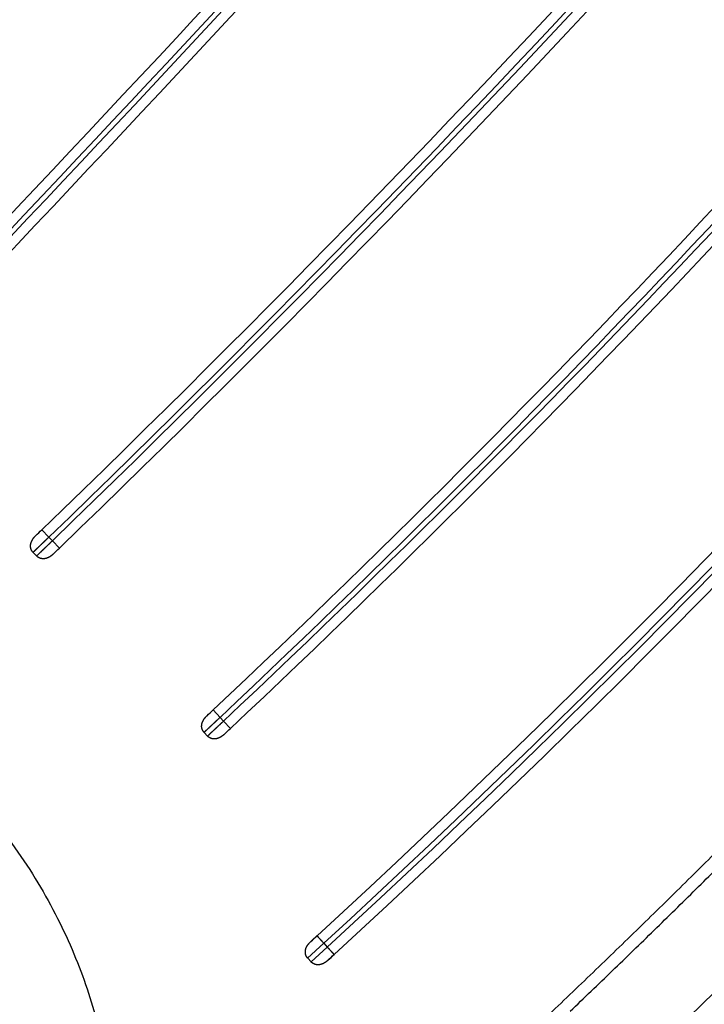
# Model space of a CAD drawing. Extents: x 527 to 614, y 487 to 635.
# Drawn here: x 598 to 600, y 515 to 517 of the extents above; entities that cross this region are included whole.
import ezdxf

# ---------------------------------------------------------------- set-up
doc = ezdxf.new("R2010")
doc.units = 0
doc.header["$MEASUREMENT"] = 0
doc.layers.add('1', color=4, linetype='Continuous')
doc.layers.add('204', color=7, linetype='Continuous')

# ---------------------------------------------------------------- blocks, each defined once
blk = doc.blocks.new('55')
at = {"layer": '204', "color": 4, "linetype": 'Continuous'}
for p, q in [((-4.179693, -4.428395), (-4.193582, -4.414004)), ((-4.179693, -4.428395), (-4.17276, -4.435601)), ((-4.17276, -4.435601), (-4.158871, -4.449992)), ((-4.203945, -4.465643), (-4.210878, -4.458437)), ((-3.84187, -4.784099), (-3.855577, -4.769535)), ((-3.84187, -4.784099), (-3.835031, -4.791395)), ((-3.835031, -4.791395), (-3.821324, -4.805959)), ((-3.866597, -4.821036), (-3.873436, -4.81374)), ((-3.637158, -5.229986), (-3.669101, -5.259221)), ((-3.662242, -5.266715), (-3.630299, -5.237481)), ((-3.637117, -5.230031), (-3.630366, -5.237408)), ((-3.662282, -5.266671), (-3.669034, -5.259294))]:
    blk.add_line(p, q, dxfattribs=at)
for points in [[(-3.151345, -5.364162, 0.00073073), (-3.109678, -5.324321, 0.00073072), (-3.068124, -5.284357, 0.00073082), (-3.026685, -5.244264, 0.00073081), (-2.985358, -5.204049, 0.00073083), (-2.944148, -5.163706, 0.00073083), (-2.90305, -5.123241, 0.00073085), (-2.862071, -5.082649, 0.00073086)], [(-3.20371, -5.380703, 0.0008093), (-3.157626, -5.336854, 0.00080931), (-3.111691, -5.292854, 0.00080931), (-3.065898, -5.248709, 0.00080928), (-3.020252, -5.204414, 0.00080925), (-2.974749, -5.159974, 0.00080919), (-2.929393, -5.115383, 0.00080913), (-2.88418, -5.070647, 0.00080904), (-2.839115, -5.025761, 0.00080895)], [(-2.837286, -5.29807, -0.00089965), (-2.888534, -5.348108, -0.00089988), (-2.939966, -5.397971, -0.00090022)], [(-0.995873, 0.333087, -0.00000098), (-1.030664, 0.295698, -0.00000094), (-1.065456, 0.258308, -0.0000009), (-1.100247, 0.220917, -0.00000086), (-1.13504, 0.183527, -0.00000081), (-1.169832, 0.146137, -0.00000077), (-1.204625, 0.108746, -0.00000072), (-1.239418, 0.071355, -0.00000068), (-1.274211, 0.033965, -0.00000064), (-1.309005, -0.003426, -0.0000006), (-1.343799, -0.040817, -0.00000055), (-1.378593, -0.078208, -0.00000051), (-1.413388, -0.1156, -0.00000046), (-1.448182, -0.152991, -0.00000042), (-1.482977, -0.190382, -0.00000038), (-1.517772, -0.227774, -0.00000034), (-1.552567, -0.265165, -0.00000029), (-1.587362, -0.302557, -0.00000025), (-1.622158, -0.339948, -0.0000002), (-1.656953, -0.37734, -0.00000016), (-1.691748, -0.414732, -0.00000012), (-1.726544, -0.452123, -0.00000007), (-1.76134, -0.489515, -0.00000003), (-1.796135, -0.526907)], [(-1.830931, -0.564299, 0.00000004), (-1.865726, -0.60169, 0.00000006), (-1.900522, -0.639082, 0.00000005), (-1.935318, -0.676474, 0.00000005), (-1.970113, -0.713866, 0.00000005), (-2.004909, -0.751257, 0.00000005), (-2.039704, -0.788649, 0.00000005), (-2.0745, -0.826041, 0.00000005), (-2.109295, -0.863433, 0.00000005), (-2.144091, -0.900825, 0.00000005), (-2.178886, -0.938217, 0.00000005), (-2.213682, -0.975608, 0.00000005), (-2.248478, -1.013, 0.00000005), (-2.283273, -1.050392, 0.00000005), (-2.318069, -1.087784, 0.00000005), (-2.352864, -1.125176, 0.00000005), (-2.38766, -1.162568, 0.00000005), (-2.422455, -1.19996, 0.00000005), (-2.45725, -1.237351, 0.00000005), (-2.492046, -1.274743, 0.00000005), (-2.526841, -1.312135, 0.00000005), (-2.561637, -1.349527, 0.00000005), (-2.596432, -1.386919, 0.00000005), (-2.631228, -1.424311, 0.00000005), (-2.666023, -1.461703, 0.00000005), (-2.700818, -1.499095, 0.00000005), (-2.735614, -1.536487, 0.00000005), (-2.770409, -1.573879, 0.00000005), (-2.805205, -1.611271, 0.00000005), (-2.84, -1.648663, 0.00000005), (-2.874795, -1.686055, 0.00000005), (-2.909591, -1.723447, 0.00000005), (-2.944386, -1.760839, 0.00000005), (-2.979181, -1.798231, 0.00000005), (-3.013977, -1.835623, 0.00000005), (-3.048772, -1.873015, 0.00000005), (-3.083567, -1.910407, 0.00000005), (-3.118363, -1.947799, 0.00000005), (-3.153158, -1.985191, 0.00000005), (-3.187953, -2.022583, 0.00000005), (-3.222749, -2.059975, 0.00000005), (-3.257544, -2.097367, 0.00000005), (-3.292339, -2.134759, 0.00000005), (-3.327135, -2.172151, 0.00000005), (-3.36193, -2.209543, 0.00000005), (-3.396725, -2.246935, 0.00000005), (-3.43152, -2.284328, 0.00000005), (-3.466316, -2.32172, 0.00000005), (-3.501111, -2.359112, 0.00000005), (-3.535906, -2.396504, 0.00000005), (-3.570701, -2.433896, 0.00000005), (-3.605496, -2.471288, 0.00000005), (-3.640292, -2.50868, 0.00000005), (-3.675087, -2.546073, 0.00000005), (-3.709882, -2.583465, 0.00000005), (-3.744677, -2.620857, 0.00000005), (-3.779472, -2.658249, 0.00000005), (-3.814267, -2.695641, 0.00000005), (-3.849063, -2.733033, 0.00000005), (-3.883858, -2.770426, 0.00000005), (-3.918653, -2.807818, 0.00000005), (-3.953448, -2.84521, 0.00000005), (-3.988243, -2.882602, 0.00000005), (-4.023038, -2.919995, 0.00000005), (-4.057833, -2.957387, 0.00000005), (-4.092628, -2.994779, 0.00000005), (-4.127423, -3.032171, 0.00000005), (-4.162218, -3.069564, 0.00000005), (-4.197014, -3.106956, 0.00000005), (-4.231809, -3.144348, 0.00000005), (-4.266604, -3.18174, 0.00000005), (-4.301399, -3.219133, 0.00000005), (-4.336194, -3.256525, 0.00000005), (-4.370989, -3.293917, 0.00000005), (-4.405784, -3.33131, 0.00000005), (-4.440579, -3.368702, 0.00000005), (-4.475374, -3.406094, 0.00000005), (-4.510169, -3.443487, 0.00000005), (-4.544964, -3.480879, 0.00000005), (-4.579759, -3.518271, 0.00000005), (-4.614554, -3.555664, 0.00000005), (-4.649349, -3.593056, 0.00000005), (-4.684144, -3.630448, 0.00000005), (-4.718938, -3.667841, 0.00000005), (-4.753733, -3.705233, 0.00000005), (-4.788528, -3.742626, 0.00000005), (-4.823323, -3.780018, 0.00000005), (-4.858118, -3.81741, 0.00000005), (-4.892913, -3.854803, 0.00000006), (-4.927708, -3.892195, 0.00000006), (-4.962503, -3.929588, 0.00000006), (-4.997298, -3.96698, 0.00000006), (-5.032093, -4.004373, 0.00000006), (-5.066888, -4.041765, 0.00000006), (-5.101682, -4.079158, 0.00000005), (-5.136476, -4.116549, 0.00000006), (-5.171272, -4.153943, 0.00000006), (-5.206071, -4.19134, 0.00000005), (-5.240862, -4.228728, 0.00000005), (-5.275639, -4.266101, 0.00000006), (-5.310451, -4.303513, 0.00000009), (-5.345316, -4.340981, 0.00000005), (-5.380041, -4.378298, -0.00000007), (-5.414557, -4.415391, 0.00000008), (-5.44963, -4.453083, 0.00000052), (-5.485522, -4.491655, -0.00000005), (-5.51922, -4.527868, -0.00000193), (-5.549684, -4.560606, 0.00000062), (-5.588809, -4.602653, 0.00000589)], [(-5.649071, -4.667417, 0.00000318), (-5.727989, -4.752233, 0.00000143)], [(-0.88808, 0.413868, -0.00000008), (-0.936805, 0.361503, -0.00000008), (-0.98553, 0.309139, -0.00000008), (-1.034255, 0.256774, -0.00000007), (-1.082979, 0.204409, -0.00000006), (-1.131704, 0.152045, -0.00000005), (-1.180429, 0.09968, -0.00000004), (-1.229154, 0.047316, -0.00000004), (-1.277879, -0.005049, -0.00000003), (-1.326604, -0.057414, -0.00000002), (-1.375329, -0.109779)], [(-1.618954, -0.371602, 0.00000003), (-1.667679, -0.423967, 0.00000004), (-1.716404, -0.476332, 0.00000005), (-1.765129, -0.528696, 0.00000005), (-1.813854, -0.581061, 0.00000006), (-1.862579, -0.633426, 0.00000006), (-1.911304, -0.685791, 0.00000006), (-1.960029, -0.738156, 0.00000006), (-2.008754, -0.79052, 0.00000006), (-2.057479, -0.842885, 0.00000006), (-2.106204, -0.89525, 0.00000006), (-2.154929, -0.947615, 0.00000006), (-2.203654, -0.99998, 0.00000006), (-2.252379, -1.052345, 0.00000006), (-2.301104, -1.10471, 0.00000006), (-2.349829, -1.157075, 0.00000006), (-2.398553, -1.20944, 0.00000006), (-2.447278, -1.261805, 0.00000006), (-2.496003, -1.31417, 0.00000006), (-2.544728, -1.366535, 0.00000006), (-2.593453, -1.4189, 0.00000006), (-2.642177, -1.471265, 0.00000006), (-2.690902, -1.52363, 0.00000006), (-2.739627, -1.575995, 0.00000006), (-2.788352, -1.62836, 0.00000006), (-2.837076, -1.680725, 0.00000006), (-2.885801, -1.73309, 0.00000006), (-2.934526, -1.785455, 0.00000006), (-2.983251, -1.83782, 0.00000006), (-3.031975, -1.890185, 0.00000006), (-3.0807, -1.94255, 0.00000006), (-3.129424, -1.994915, 0.00000006), (-3.178149, -2.04728, 0.00000006), (-3.226874, -2.099646, 0.00000006), (-3.275598, -2.152011, 0.00000006), (-3.324323, -2.204376, 0.00000006), (-3.373047, -2.256741, 0.00000006), (-3.421772, -2.309106, 0.00000006), (-3.470497, -2.361471, 0.00000006), (-3.519221, -2.413837, 0.00000006), (-3.567946, -2.466202, 0.00000006), (-3.61667, -2.518567, 0.00000006), (-3.665395, -2.570932, 0.00000006), (-3.714119, -2.623298, 0.00000006), (-3.762844, -2.675663, 0.00000006), (-3.811568, -2.728028, 0.00000006), (-3.860293, -2.780394, 0.00000006), (-3.909017, -2.832759, 0.00000006), (-3.957741, -2.885124, 0.00000006), (-4.006466, -2.93749, 0.00000006), (-4.05519, -2.989855, 0.00000006), (-4.103915, -3.04222, 0.00000006), (-4.152639, -3.094586, 0.00000006), (-4.201363, -3.146951, 0.00000006), (-4.250088, -3.199317, 0.00000006), (-4.298812, -3.251682, 0.00000006), (-4.347536, -3.304048, 0.00000006), (-4.39626, -3.356413, 0.00000006), (-4.444985, -3.408778, 0.00000006), (-4.493709, -3.461144, 0.00000006), (-4.542433, -3.513509, 0.00000006), (-4.591158, -3.565875, 0.00000006), (-4.639882, -3.61824, 0.00000006), (-4.688606, -3.670606, 0.00000006), (-4.73733, -3.722972, 0.00000007), (-4.786055, -3.775338, 0.00000007), (-4.834778, -3.827703, 0.00000006), (-4.883501, -3.880067, 0.00000007), (-4.932227, -3.932434, 0.00000007), (-4.980957, -3.984806, 0.00000006), (-5.029675, -4.037165, 0.00000006), (-5.078374, -4.089504, 0.00000007), (-5.127123, -4.141896, 0.00000008), (-5.175946, -4.194368, 0.00000008), (-5.224571, -4.246628, 0.00000009), (-5.272906, -4.298575, 0.00000013), (-5.32202, -4.35136, 0.00000019), (-5.372281, -4.405377, 0.00000015), (-5.419468, -4.456092, 0.00000002), (-5.462129, -4.501941, 0.00000026), (-5.516918, -4.560825, 0.00000053), (-5.601305, -4.651521, 0.00000027), (-5.711819, -4.770296, 0.00000014)], [(-4.210875, -4.458438), (-4.211418, -4.457848, -0.01024668), (-4.211929, -4.457245, -0.0106222), (-4.212408, -4.456628, -0.01078946), (-4.212855, -4.455997, -0.0107183), (-4.21327, -4.455354, -0.01072049), (-4.213654, -4.4547, -0.01071916), (-4.214006, -4.454035, -0.01071925), (-4.214327, -4.45336, -0.01066603), (-4.214617, -4.452676, -0.01063035), (-4.214877, -4.451984, -0.01056069), (-4.215106, -4.451284, -0.01050378), (-4.215305, -4.450578, -0.01041665), (-4.215473, -4.449866, -0.01034268), (-4.215612, -4.449149, -0.01024599), (-4.215721, -4.448427, -0.01016165), (-4.215801, -4.447703, -0.01006102), (-4.215851, -4.446975, -0.00997195), (-4.215873, -4.446246, -0.00987262), (-4.215865, -4.445516, -0.00969722), (-4.21583, -4.444786, -0.00940311), (-4.215767, -4.444056, -0.0091322), (-4.215678, -4.443326, -0.00883269), (-4.215562, -4.442598, -0.00856324), (-4.215422, -4.441871, -0.00827599), (-4.215257, -4.441147, -0.00801981), (-4.21507, -4.440426, -0.00775056), (-4.214859, -4.439709, -0.00751324), (-4.214626, -4.438995, -0.00726693), (-4.214372, -4.438287, -0.0070531), (-4.214097, -4.437583, -0.00683363), (-4.213802, -4.436886, -0.00664372), (-4.213489, -4.436194, -0.00644815), (-4.213157, -4.43551, -0.00628923), (-4.212808, -4.434833, -0.00613301), (-4.212442, -4.434164, -0.00598436), (-4.212061, -4.433504, -0.00581631), (-4.211664, -4.432853, -0.00575014), (-4.211252, -4.432211, -0.00574155), (-4.210826, -4.431579, -0.00551351), (-4.210389, -4.43096, -0.00510188), (-4.209943, -4.430356, -0.00552576), (-4.209477, -4.429755, -0.0064637), (-4.208988, -4.429155, -0.00495606), (-4.208522, -4.4286, -0.00183104), (-4.208095, -4.428103, -0.00682339), (-4.207531, -4.427499, -0.01182918), (-4.206641, -4.426614, -0.00593989), (-4.205463, -4.425481, -0.00319709)], [(-4.1797, -4.428385), (-4.180327, -4.428991, -0.00001936), (-4.180953, -4.429596, -0.00001968), (-4.18158, -4.430201, -0.00001941), (-4.182205, -4.430805, -0.0000185), (-4.182831, -4.431409, -0.00001786), (-4.183455, -4.432012, -0.00001729), (-4.184078, -4.432613, -0.00001677), (-4.1847, -4.433213, -0.00001615), (-4.185321, -4.433812, -0.00001563), (-4.18594, -4.434409, -0.00001505), (-4.186557, -4.435005, -0.00001455), (-4.187172, -4.435598, -0.00001399), (-4.187785, -4.436189, -0.0000135), (-4.188395, -4.436778, -0.00001295), (-4.189003, -4.437364, -0.00001248), (-4.189608, -4.437948, -0.00001194), (-4.190211, -4.438529, -0.00001148), (-4.19081, -4.439106, -0.00001094), (-4.191406, -4.439681, -0.00001049), (-4.191998, -4.440252, -0.00000995), (-4.192586, -4.440819, -0.0000095), (-4.193171, -4.441382, -0.00000897), (-4.193752, -4.441942, -0.00000851), (-4.194328, -4.442497, -0.00000797), (-4.1949, -4.443048, -0.00000751), (-4.195467, -4.443595, -0.00000696), (-4.19603, -4.444137, -0.00000649), (-4.196587, -4.444674, -0.00000593), (-4.19714, -4.445206, -0.00000545), (-4.197686, -4.445733, -0.00000487), (-4.198228, -4.446254, -0.00000436), (-4.198763, -4.44677, -0.00000377), (-4.199293, -4.44728, -0.00000321), (-4.199816, -4.447785, -0.00000249), (-4.200334, -4.448283, -0.000002), (-4.200845, -4.448775, -0.00000159), (-4.20135, -4.449262, -0.00000123), (-4.201848, -4.449742, -0.00000079), (-4.20234, -4.450215, -0.0000004), (-4.202825, -4.450683, 0.00000007), (-4.203303, -4.451143, 0.0000005), (-4.203774, -4.451597, 0.00000101), (-4.204238, -4.452043, 0.00000149), (-4.204695, -4.452483, 0.00000205), (-4.205143, -4.452915, 0.00000257), (-4.205585, -4.45334, 0.00000314), (-4.206018, -4.453758, 0.0000038), (-4.206444, -4.454168, 0.00000465), (-4.206862, -4.45457, 0.00000511), (-4.20727, -4.454964, 0.00000531), (-4.207668, -4.455348, 0.00000689), (-4.208063, -4.455728, 0.00000982), (-4.208457, -4.456107, 0.0000079), (-4.208821, -4.456458, 0.00000178), (-4.209146, -4.456772, 0.00001369), (-4.209543, -4.457154, 0.00002893), (-4.210127, -4.457717, 0.00001572), (-4.210875, -4.458438, 0.00000855)], [(-4.203944, -4.465654), (-4.203626, -4.465346, -0.00004789), (-4.203297, -4.465029, -0.00004597), (-4.202959, -4.464702, -0.00004264), (-4.202612, -4.464367, -0.00003814), (-4.202255, -4.464022, -0.00003454), (-4.201889, -4.463669, -0.00003147), (-4.201514, -4.463308, -0.00002867), (-4.201131, -4.462938, -0.00002591), (-4.200738, -4.462559, -0.00002349), (-4.200338, -4.462173, -0.00002115), (-4.199928, -4.461778, -0.00001909), (-4.199511, -4.461376, -0.00001705), (-4.199085, -4.460966, -0.00001526), (-4.198652, -4.460548, -0.00001347), (-4.19821, -4.460123, -0.0000119), (-4.197762, -4.45969, -0.00001031), (-4.197305, -4.45925, -0.00000892), (-4.196841, -4.458803, -0.00000749), (-4.19637, -4.45835, -0.00000625), (-4.195892, -4.457889, -0.00000495), (-4.195407, -4.457422, -0.00000383), (-4.194915, -4.456948, -0.00000264), (-4.194417, -4.456468, -0.00000163), (-4.193912, -4.455982, -0.00000055), (-4.193401, -4.455489, 0.00000041), (-4.192883, -4.454991, 0.00000151), (-4.19236, -4.454487, 0.00000227), (-4.19183, -4.453977, 0.00000292), (-4.191295, -4.453461, 0.00000331), (-4.190753, -4.452939, 0.00000358), (-4.190206, -4.452412, 0.00000384), (-4.189654, -4.45188, 0.00000418), (-4.189097, -4.451343, 0.00000445), (-4.188534, -4.450802, 0.00000476), (-4.187967, -4.450255, 0.00000502), (-4.187395, -4.449704, 0.00000533), (-4.186819, -4.449149, 0.00000559), (-4.186238, -4.448589, 0.0000059), (-4.185653, -4.448026, 0.00000616), (-4.185065, -4.447459, 0.00000646), (-4.184473, -4.446888, 0.00000672), (-4.183877, -4.446314, 0.00000702), (-4.183278, -4.445736, 0.00000729), (-4.182676, -4.445156, 0.00000762), (-4.18207, -4.444572, 0.00000786), (-4.181463, -4.443986, 0.00000812), (-4.180853, -4.443398, 0.00000848), (-4.180239, -4.442807, 0.00000903), (-4.179623, -4.442213, 0.000009), (-4.179007, -4.441619, 0.00000859), (-4.178394, -4.441027, 0.00000995), (-4.177768, -4.440424, 0.00001258), (-4.177127, -4.439805, 0.00000952), (-4.176523, -4.439223, 0.00000262), (-4.175977, -4.438697, 0.00001459), (-4.175274, -4.438018, 0.00002667), (-4.17419, -4.436972, 0.00001311), (-4.17277, -4.435601, 0.00000684)], [(-4.170768, -4.461474), (-4.171278, -4.461973, -0.00468593), (-4.171803, -4.462468, -0.00455219), (-4.172342, -4.462957, -0.00450759), (-4.172895, -4.463442, -0.0045912), (-4.173461, -4.463919, -0.00464586), (-4.17404, -4.464389, -0.00470397), (-4.174631, -4.46485, -0.00476479), (-4.175233, -4.465302, -0.00486357), (-4.175847, -4.465743, -0.00495512), (-4.176472, -4.466174, -0.00507579), (-4.177107, -4.466592, -0.00519107), (-4.177751, -4.466998, -0.00533893), (-4.178406, -4.46739, -0.00548006), (-4.179068, -4.467768, -0.00565413), (-4.179739, -4.468129, -0.005821), (-4.180418, -4.468475, -0.00602219), (-4.181105, -4.468803, -0.00621505), (-4.181798, -4.469113, -0.00644308), (-4.182497, -4.469404, -0.00666203), (-4.183203, -4.469676, -0.00691767), (-4.183914, -4.469926, -0.00715979), (-4.184629, -4.470155, -0.00743619), (-4.18535, -4.470361, -0.00770537), (-4.186074, -4.470544, -0.00801902), (-4.186801, -4.470702, -0.00828199), (-4.187532, -4.470836, -0.00854429), (-4.188265, -4.470944, -0.00870514), (-4.188999, -4.471026, -0.00879319), (-4.189735, -4.471081, -0.00889739), (-4.19047, -4.47111, -0.00902903), (-4.191204, -4.471112, -0.0091513), (-4.191937, -4.471087, -0.00928342), (-4.192667, -4.471034, -0.00942147), (-4.193394, -4.470954, -0.00958843), (-4.194117, -4.470845, -0.00969672), (-4.194836, -4.470709, -0.0097807), (-4.195548, -4.470543, -0.01000488), (-4.196255, -4.470349, -0.01037877), (-4.196955, -4.470124, -0.01017696), (-4.197645, -4.469872, -0.00956648), (-4.198323, -4.469593, -0.0107501), (-4.199, -4.469276, -0.01310435), (-4.199681, -4.468915, -0.00983306), (-4.200314, -4.468559, -0.00298861), (-4.200882, -4.468222, -0.01431474), (-4.201581, -4.467717, -0.02483383), (-4.202615, -4.466848, -0.01176374), (-4.203944, -4.465654, -0.00605411)], [(-5.050368, -4.597539, -0.02267753), (-4.953008, -4.60763, -0.02289572), (-4.856901, -4.626868, -0.02293776), (-4.763178, -4.654586, -0.02283748), (-4.67312, -4.690685, -0.022717), (-4.587552, -4.73414, -0.02239025), (-4.507576, -4.784447, -0.02215716), (-4.433602, -4.840404, -0.02163576), (-4.366418, -4.901233, -0.0212699), (-4.306005, -4.965721, -0.02052692), (-4.252798, -5.032981, -0.02016852), (-4.206442, -5.102052, -0.01955458), (-4.167061, -5.172117, -0.01882003), (-4.134034, -5.242112, -0.01735447), (-4.107239, -5.311228, -0.01772526), (-4.086128, -5.380064, -0.01883397), (-4.070503, -5.44846, -0.01544038), (-4.059122, -5.511733, -0.00843068), (-4.05149, -5.567983, -0.01771285), (-4.049141, -5.6345, -0.02764599), (-4.054126, -5.729282, -0.01523786), (-4.065905, -5.848829, -0.00913524)], [(-3.87343, -4.813747), (-3.873966, -4.81315, -0.01022557), (-3.87447, -4.812539, -0.01060202), (-3.874941, -4.811915, -0.01077136), (-3.87538, -4.811278, -0.01070294), (-3.875787, -4.810629, -0.0107076), (-3.876162, -4.809969, -0.01070852), (-3.876506, -4.8093, -0.01071082), (-3.876819, -4.80862, -0.01065961), (-3.8771, -4.807932, -0.01062581), (-3.877351, -4.807237, -0.01055775), (-3.87757, -4.806534, -0.01050226), (-3.87776, -4.805826, -0.01041623), (-3.87792, -4.805111, -0.01034318), (-3.878049, -4.804393, -0.01024704), (-3.878149, -4.80367, -0.01016308), (-3.87822, -4.802945, -0.01006246), (-3.87826, -4.802217, -0.00997326), (-3.878273, -4.801488, -0.00987347), (-3.878256, -4.800758, -0.00969777), (-3.878211, -4.800028, -0.00940353), (-3.878139, -4.799299, -0.00913247), (-3.87804, -4.79857, -0.00883269), (-3.877915, -4.797844, -0.00856298), (-3.877766, -4.797119, -0.0082754), (-3.877592, -4.796398, -0.00801888), (-3.877395, -4.795679, -0.00774922), (-3.877175, -4.794965, -0.00751151), (-3.876933, -4.794254, -0.00726475), (-3.876669, -4.793549, -0.00705048), (-3.876386, -4.792849, -0.00683052), (-3.876082, -4.792155, -0.00664015), (-3.87576, -4.791468, -0.00644405), (-3.87542, -4.790788, -0.00628463), (-3.875062, -4.790116, -0.00612783), (-3.874688, -4.789452, -0.00597867), (-3.874298, -4.788796, -0.00581008), (-3.873893, -4.788151, -0.00574326), (-3.873473, -4.787514, -0.00573381), (-3.873039, -4.786888, -0.00550545), (-3.872594, -4.786274, -0.00509388), (-3.87214, -4.785675, -0.00551604), (-3.871667, -4.785081, -0.00645071), (-3.87117, -4.784487, -0.00494591), (-3.870698, -4.783937, -0.00182848), (-3.870265, -4.783446, -0.0068069), (-3.869693, -4.782849, -0.01179664), (-3.868792, -4.781975, -0.00592314), (-3.8676, -4.780856, -0.00318824)], [(-3.841859, -4.78409), (-3.842495, -4.784688, -0.00000261), (-3.843131, -4.785285, -0.00000263), (-3.843766, -4.785882, -0.00000262), (-3.844401, -4.786478, -0.0000026), (-3.845035, -4.787074, -0.00000258), (-3.845668, -4.787668, -0.00000257), (-3.8463, -4.788262, -0.00000256), (-3.84693, -4.788854, -0.00000255), (-3.847559, -4.789445, -0.00000255), (-3.848186, -4.790034, -0.00000255), (-3.848812, -4.790621, -0.00000255), (-3.849435, -4.791207, -0.00000255), (-3.850056, -4.79179, -0.00000255), (-3.850675, -4.792371, -0.00000256), (-3.85129, -4.79295, -0.00000257), (-3.851904, -4.793525, -0.00000258), (-3.852514, -4.794098, -0.0000026), (-3.85312, -4.794668, -0.00000261), (-3.853724, -4.795235, -0.00000263), (-3.854324, -4.795798, -0.00000265), (-3.85492, -4.796358, -0.00000268), (-3.855512, -4.796914, -0.00000271), (-3.856099, -4.797466, -0.00000274), (-3.856683, -4.798014, -0.00000278), (-3.857262, -4.798558, -0.00000282), (-3.857836, -4.799097, -0.00000285), (-3.858406, -4.799632, -0.0000029), (-3.85897, -4.800162, -0.00000296), (-3.859529, -4.800687, -0.00000301), (-3.860083, -4.801206, -0.00000304), (-3.860631, -4.801721, -0.00000314), (-3.861173, -4.80223, -0.00000331), (-3.861709, -4.802733, -0.00000323), (-3.862239, -4.803231, -0.00000283), (-3.862763, -4.803722, -0.00000209), (-3.86328, -4.804208, -0.00000079), (-3.863791, -4.804688, 0.00000032), (-3.864296, -4.805162, 0.00000153), (-3.864793, -4.805629, 0.00000268), (-3.865285, -4.80609, 0.00000404), (-3.865768, -4.806544, 0.00000531), (-3.866245, -4.806992, 0.00000678), (-3.866715, -4.807433, 0.0000082), (-3.867177, -4.807867, 0.00000986), (-3.867631, -4.808293, 0.00001139), (-3.868078, -4.808713, 0.00001306), (-3.868516, -4.809125, 0.00001503), (-3.868947, -4.809529, 0.0000176), (-3.86937, -4.809927, 0.00001891), (-3.869783, -4.810315, 0.00001929), (-3.870186, -4.810694, 0.0000243), (-3.870586, -4.81107, 0.00003365), (-3.870984, -4.811444, 0.00002702), (-3.871353, -4.811791, 0.00000679), (-3.871682, -4.8121, 0.00004548), (-3.872083, -4.812478, 0.00009437), (-3.872674, -4.813034, 0.00005118), (-3.87343, -4.813747, 0.0000279)], [(-3.866588, -4.821029), (-3.866266, -4.820727, -0.000006), (-3.865935, -4.820416, -0.00000584), (-3.865593, -4.820095, -0.00000533), (-3.865242, -4.819766, -0.00000449), (-3.864882, -4.819427, -0.00000385), (-3.864512, -4.81908, -0.00000331), (-3.864133, -4.818725, -0.00000282), (-3.863746, -4.818361, -0.00000232), (-3.863349, -4.817988, -0.0000019), (-3.862944, -4.817608, -0.00000147), (-3.86253, -4.817219, -0.0000011), (-3.862107, -4.816823, -0.00000073), (-3.861677, -4.816419, -0.00000041), (-3.861238, -4.816007, -0.00000007), (-3.860792, -4.815588, 0.00000022), (-3.860337, -4.815161, 0.00000052), (-3.859875, -4.814728, 0.00000078), (-3.859406, -4.814287, 0.00000105), (-3.858929, -4.81384, 0.00000129), (-3.858445, -4.813385, 0.00000154), (-3.857954, -4.812924, 0.00000176), (-3.857457, -4.812457, 0.000002), (-3.856952, -4.811983, 0.00000219), (-3.856441, -4.811504, 0.00000242), (-3.855923, -4.811018, 0.00000261), (-3.8554, -4.810526, 0.00000284), (-3.85487, -4.810029, 0.00000314), (-3.854334, -4.809525, 0.00000361), (-3.853792, -4.809016, 0.00000392), (-3.853244, -4.808502, 0.00000419), (-3.85269, -4.807982, 0.00000442), (-3.852131, -4.807457, 0.00000472), (-3.851567, -4.806927, 0.00000496), (-3.850998, -4.806393, 0.00000524), (-3.850423, -4.805854, 0.00000548), (-3.849844, -4.80531, 0.00000576), (-3.849261, -4.804762, 0.00000599), (-3.848673, -4.80421, 0.00000627), (-3.848081, -4.803654, 0.00000651), (-3.847486, -4.803094, 0.00000679), (-3.846886, -4.802531, 0.00000702), (-3.846283, -4.801965, 0.0000073), (-3.845677, -4.801395, 0.00000755), (-3.845067, -4.800822, 0.00000786), (-3.844454, -4.800247, 0.00000808), (-3.843839, -4.799668, 0.00000831), (-3.843222, -4.799088, 0.00000866), (-3.842601, -4.798505, 0.00000919), (-3.841977, -4.797918, 0.00000914), (-3.841354, -4.797333, 0.00000871), (-3.840733, -4.796749, 0.00001006), (-3.840099, -4.796153, 0.00001267), (-3.83945, -4.795543, 0.00000959), (-3.838839, -4.794969, 0.00000267), (-3.838286, -4.794449, 0.00001463), (-3.837575, -4.793779, 0.00002665), (-3.836477, -4.792747, 0.00001309), (-3.835039, -4.791394, 0.00000684)], [(-3.833367, -4.817289), (-3.833884, -4.817782, -0.00469571), (-3.834415, -4.81827, -0.00456224), (-3.83496, -4.818753, -0.00451739), (-3.835519, -4.819231, -0.00460025), (-3.836091, -4.819701, -0.00465439), (-3.836676, -4.820164, -0.00471207), (-3.837273, -4.820618, -0.00477249), (-3.837881, -4.821062, -0.00487081), (-3.838501, -4.821496, -0.00496199), (-3.839131, -4.821919, -0.00508226), (-3.839771, -4.822329, -0.0051972), (-3.840421, -4.822727, -0.00534467), (-3.84108, -4.823111, -0.00548549), (-3.841747, -4.82348, -0.0056592), (-3.842423, -4.823833, -0.00582577), (-3.843106, -4.82417, -0.00602661), (-3.843797, -4.824489, -0.00621917), (-3.844494, -4.824791, -0.00644686), (-3.845197, -4.825073, -0.00666552), (-3.845906, -4.825335, -0.00692082), (-3.84662, -4.825577, -0.00716266), (-3.847339, -4.825796, -0.00743877), (-3.848062, -4.825993, -0.00770761), (-3.848789, -4.826167, -0.00802077), (-3.849518, -4.826316, -0.0082837), (-3.850251, -4.826441, -0.00854641), (-3.850985, -4.826539, -0.00870865), (-3.851721, -4.826611, -0.00879948), (-3.852457, -4.826657, -0.0089062), (-3.853192, -4.826677, -0.00904062), (-3.853926, -4.826669, -0.00916554), (-3.854659, -4.826634, -0.00930071), (-3.855388, -4.826572, -0.00944165), (-3.856114, -4.826482, -0.00961185), (-3.856836, -4.826364, -0.00972289), (-3.857552, -4.826218, -0.00980969), (-3.858262, -4.826043, -0.01003698), (-3.858966, -4.825839, -0.01041484), (-3.859663, -4.825604, -0.01021387), (-3.86035, -4.825343, -0.00960223), (-3.861024, -4.825054, -0.01079276), (-3.861697, -4.824727, -0.01315954), (-3.862372, -4.824357, -0.00987306), (-3.863, -4.823991, -0.00299692), (-3.863563, -4.823645, -0.01437713), (-3.864254, -4.82313, -0.02493954), (-3.865276, -4.822245, -0.01180851), (-3.866588, -4.821029, -0.00607523)], [(-3.669067, -5.259258), (-3.669269, -5.259033, -0.00463587), (-3.669468, -5.258803, -0.00461675), (-3.669663, -5.258569, -0.00457305), (-3.669855, -5.25833, -0.00451679), (-3.670042, -5.258087, -0.00447359), (-3.670226, -5.257841, -0.00443846), (-3.670406, -5.25759, -0.00440798), (-3.670582, -5.257336, -0.00438225), (-3.670753, -5.257078, -0.0043621), (-3.67092, -5.256817, -0.0043475), (-3.671083, -5.256552, -0.00433778), (-3.671242, -5.256285, -0.00433391), (-3.671395, -5.256015, -0.00433432), (-3.671544, -5.255742, -0.00434103), (-3.671689, -5.255467, -0.00435172), (-3.671828, -5.255189, -0.00436821), (-3.671962, -5.254908, -0.00438954), (-3.672092, -5.254626, -0.0044228), (-3.672216, -5.254342, -0.00444542), (-3.672335, -5.254056, -0.00444082), (-3.672449, -5.253768, -0.00441005), (-3.672558, -5.253477, -0.00436087), (-3.672662, -5.253184, -0.00432215), (-3.672761, -5.252889, -0.00428789), (-3.672854, -5.252592, -0.00425821), (-3.672943, -5.252294, -0.00422738), (-3.673027, -5.251994, -0.0042024), (-3.673106, -5.251692, -0.00417828), (-3.67318, -5.251389, -0.00415928), (-3.673248, -5.251085, -0.00414108), (-3.673312, -5.25078, -0.00412773), (-3.673371, -5.250474, -0.00411557), (-3.673424, -5.250167, -0.00410824), (-3.673473, -5.249859, -0.00410262), (-3.673516, -5.249551, -0.0041006), (-3.673554, -5.249243, -0.00410013), (-3.673587, -5.248934, -0.00410577), (-3.673615, -5.248625, -0.00411419), (-3.673637, -5.248316, -0.00410178), (-3.673655, -5.248006, -0.00405193), (-3.673668, -5.247697, -0.00400431), (-3.673676, -5.247386, -0.00396298), (-3.673678, -5.247075, -0.00392701), (-3.673676, -5.246764, -0.00388645), (-3.673669, -5.246453, -0.00385206), (-3.673658, -5.246142, -0.00381724), (-3.673641, -5.245831, -0.00378771), (-3.67362, -5.245521, -0.00375668), (-3.673594, -5.24521, -0.00373103), (-3.673563, -5.2449, -0.00370461), (-3.673528, -5.244591, -0.00368319), (-3.673489, -5.244282, -0.00366109), (-3.673444, -5.243974, -0.00364404), (-3.673396, -5.243667, -0.0036267), (-3.673343, -5.24336, -0.00361361), (-3.673285, -5.243055, -0.00360035), (-3.673223, -5.242751, -0.00359256), (-3.673157, -5.242448, -0.00358427), (-3.673087, -5.242146, -0.00356119), (-3.673012, -5.241845, -0.00350824), (-3.672933, -5.241545, -0.00346123), (-3.67285, -5.241246, -0.00341904), (-3.672762, -5.240948, -0.0033813), (-3.672671, -5.240652, -0.00333774), (-3.672576, -5.240356, -0.00330009), (-3.672476, -5.240061, -0.0032603), (-3.672373, -5.239768, -0.00322561), (-3.672266, -5.239476, -0.00318784), (-3.672155, -5.239185, -0.00315531), (-3.672041, -5.238895, -0.00312024), (-3.671923, -5.238607, -0.00309022), (-3.671801, -5.238321, -0.00305772), (-3.671676, -5.238036, -0.00303016), (-3.671548, -5.237752, -0.00300027), (-3.671416, -5.237471, -0.00297533), (-3.671281, -5.237191, -0.00294835), (-3.671142, -5.236912, -0.00292571), (-3.671001, -5.236636, -0.00290065), (-3.670856, -5.236361, -0.0028817), (-3.670709, -5.236088, -0.00286238), (-3.670558, -5.235818, -0.00284078), (-3.670404, -5.235549, -0.00280514), (-3.670248, -5.235282, -0.00276549), (-3.670088, -5.235016, -0.00271637), (-3.669925, -5.234752, -0.00267388), (-3.66976, -5.23449, -0.00262688), (-3.669592, -5.234229, -0.00258483), (-3.669421, -5.233971, -0.00253778), (-3.669247, -5.233713, -0.00249599), (-3.669071, -5.233458, -0.00244937), (-3.668892, -5.233204, -0.00240798), (-3.668711, -5.232951, -0.00236189), (-3.668527, -5.232701, -0.002321), (-3.668341, -5.232452, -0.0022755), (-3.668153, -5.232204, -0.00223522), (-3.667962, -5.231958, -0.00219042), (-3.667769, -5.231714, -0.00215077), (-3.667574, -5.231472, -0.00210661), (-3.667377, -5.23123, -0.00206779), (-3.667178, -5.230991, -0.00202472), (-3.666977, -5.230753, -0.00198622), (-3.666774, -5.230517, -0.0019429), (-3.666569, -5.230282, -0.00190665), (-3.666363, -5.230049, -0.00186772), (-3.666154, -5.229817, -0.0018272), (-3.665944, -5.229587, -0.00177711), (-3.665733, -5.229358, -0.00175447), (-3.66552, -5.229131, -0.00174439), (-3.665304, -5.228905, -0.00166596), (-3.665089, -5.228681, -0.00153183), (-3.664873, -5.22846, -0.00163784), (-3.664653, -5.228237, -0.00187578), (-3.664426, -5.228011, -0.00142372), (-3.664212, -5.2278, -0.00055185), (-3.664017, -5.227609, -0.00189001), (-3.663766, -5.227368, -0.0031018), (-3.663376, -5.227, -0.00151183), (-3.662863, -5.226521, -0.00081089)], [(-3.650652, -5.215301), (-3.650867, -5.215499, -0.0000211), (-3.651082, -5.215697, -0.00002135), (-3.651297, -5.215895, -0.00002107), (-3.651512, -5.216093, -0.0000202), (-3.651727, -5.216291, -0.00001957), (-3.651942, -5.216489, -0.000019), (-3.652157, -5.216686, -0.00001848), (-3.652372, -5.216884, -0.00001786), (-3.652587, -5.217082, -0.00001732), (-3.652802, -5.21728, -0.00001674), (-3.653016, -5.217477, -0.00001622), (-3.653231, -5.217675, -0.00001564), (-3.653445, -5.217872, -0.00001513), (-3.653659, -5.218069, -0.00001456), (-3.653873, -5.218266, -0.00001406), (-3.654087, -5.218462, -0.0000135), (-3.6543, -5.218658, -0.00001301), (-3.654513, -5.218854, -0.00001245), (-3.654726, -5.219049, -0.00001197), (-3.654938, -5.219244, -0.00001142), (-3.65515, -5.219439, -0.00001094), (-3.655361, -5.219633, -0.00001039), (-3.655572, -5.219827, -0.00000991), (-3.655782, -5.22002, -0.00000936), (-3.655992, -5.220213, -0.00000889), (-3.656201, -5.220405, -0.00000834), (-3.65641, -5.220597, -0.00000786), (-3.656618, -5.220788, -0.00000731), (-3.656825, -5.220978, -0.00000683), (-3.657032, -5.221168, -0.00000627), (-3.657237, -5.221357, -0.00000579), (-3.657443, -5.221545, -0.00000524), (-3.657647, -5.221733, -0.00000473), (-3.65785, -5.22192, -0.00000411), (-3.658053, -5.222106, -0.00000371), (-3.658255, -5.222291, -0.00000341), (-3.658456, -5.222476, -0.00000324), (-3.658657, -5.22266, -0.00000316), (-3.658857, -5.222844, -0.00000306), (-3.659056, -5.223027, -0.00000293), (-3.659255, -5.223209, -0.00000282), (-3.659453, -5.223391, -0.0000027), (-3.65965, -5.223572, -0.00000259), (-3.659847, -5.223753, -0.00000247), (-3.660042, -5.223932, -0.00000236), (-3.660237, -5.224111, -0.00000222), (-3.660431, -5.224289, -0.00000212), (-3.660624, -5.224466, -0.00000202), (-3.660816, -5.224643, -0.00000187), (-3.661007, -5.224818, -0.00000167), (-3.661196, -5.224991, -0.00000167), (-3.661387, -5.225166, -0.00000172), (-3.661581, -5.225344, -0.00000131), (-3.661762, -5.225511, -0.00000069), (-3.661926, -5.225661, -0.00000142), (-3.662133, -5.225852, -0.00000187), (-3.66245, -5.226142, -0.00000089), (-3.662863, -5.226521, -0.00000051)], [(-3.650652, -5.215301), (-3.650644, -5.215311, 0.01036834), (-3.650618, -5.21534, 0.0008106), (-3.650573, -5.215389, 0.00027855), (-3.650509, -5.215458, 0.00014296), (-3.650426, -5.215549, 0.00008297), (-3.650323, -5.215661, 0.00005385), (-3.650199, -5.215796, 0.00003654), (-3.650055, -5.215953, 0.00002602), (-3.649889, -5.216134, 0.00001881), (-3.649702, -5.216337, 0.00001383), (-3.649494, -5.216565, 0.00001018), (-3.649264, -5.216815, 0.00000741), (-3.649013, -5.217089, 0.00000532), (-3.64874, -5.217385, 0.00000359), (-3.648447, -5.217704, 0.00000228), (-3.648134, -5.218045, 0.00000112), (-3.647801, -5.218408, 0.00000024), (-3.647449, -5.218791, -0.00000061), (-3.647079, -5.219195, -0.00000124), (-3.646692, -5.219617, -0.00000189), (-3.646288, -5.220057, -0.00000237), (-3.645869, -5.220513, -0.00000288), (-3.645435, -5.220985, -0.00000328), (-3.644989, -5.221471, -0.00000373), (-3.644531, -5.22197, -0.00000404), (-3.644063, -5.22248, -0.00000439), (-3.643585, -5.223, -0.00000475), (-3.6431, -5.223529, -0.00000524), (-3.642608, -5.224065, -0.00000533), (-3.642112, -5.224605, -0.0000052), (-3.641616, -5.225146, -0.00000615), (-3.641109, -5.225698, -0.00000792), (-3.64059, -5.226264, -0.00000609), (-3.640102, -5.226796, -0.00000178), (-3.639659, -5.227278, -0.00000944), (-3.639099, -5.227888, -0.00001758), (-3.63825, -5.228814, -0.00000892), (-3.637144, -5.230019, -0.00000473)], [(-3.630324, -5.237434), (-3.629844, -5.237957, 0.00000968), (-3.629359, -5.238486, 0.00000956), (-3.628868, -5.239021, 0.00000925), (-3.628372, -5.239562, 0.00000883), (-3.627873, -5.240106, 0.00000848), (-3.627372, -5.240652, 0.00000814), (-3.626869, -5.2412, 0.00000782), (-3.626366, -5.241749, 0.00000747), (-3.625864, -5.242296, 0.00000717), (-3.625364, -5.24284, 0.00000683), (-3.624868, -5.24338, 0.00000654), (-3.624377, -5.243915, 0.00000618), (-3.623893, -5.244443, 0.00000589), (-3.623416, -5.244963, 0.00000552), (-3.622948, -5.245472, 0.00000521), (-3.622491, -5.245971, 0.00000481), (-3.622045, -5.246456, 0.00000448), (-3.621612, -5.246928, 0.00000403), (-3.621194, -5.247384, 0.00000364), (-3.62079, -5.247823, 0.00000311), (-3.620403, -5.248245, 0.00000264), (-3.620034, -5.248647, 0.00000199), (-3.619682, -5.24903, 0.00000137), (-3.61935, -5.249392, 0.00000052), (-3.619037, -5.249733, -0.00000034), (-3.618744, -5.250052, -0.00000145), (-3.618473, -5.250348, -0.00000279), (-3.618221, -5.250621, -0.00000471), (-3.617992, -5.250871, -0.0000065), (-3.617784, -5.251098, -0.00000825), (-3.617598, -5.251301, -0.00001299), (-3.617432, -5.251481, -0.00002283), (-3.617287, -5.251639, -0.00002433), (-3.617164, -5.251773, -0.00000903), (-3.617064, -5.251882, -0.00005438), (-3.616979, -5.251975, -0.0002162), (-3.616903, -5.252058, -0.00031723), (-3.616838, -5.25213, -0.00038557)], [(-3.62907, -5.263372), (-3.629298, -5.26358, -0.00138317), (-3.629528, -5.263788, -0.00136398), (-3.629759, -5.263994, -0.00137531), (-3.629991, -5.264199, -0.00142193), (-3.630225, -5.264403, -0.0014558), (-3.63046, -5.264606, -0.00148656), (-3.630697, -5.264808, -0.00151563), (-3.630936, -5.265009, -0.00155145), (-3.631175, -5.265208, -0.00158276), (-3.631416, -5.265405, -0.00161834), (-3.631659, -5.265602, -0.00165013), (-3.631903, -5.265796, -0.00168688), (-3.632148, -5.265989, -0.00171963), (-3.632395, -5.266181, -0.00175722), (-3.632644, -5.26637, -0.00179085), (-3.632893, -5.266558, -0.0018294), (-3.633144, -5.266744, -0.00186394), (-3.633397, -5.266929, -0.00190343), (-3.633651, -5.267111, -0.0019389), (-3.633906, -5.267291, -0.00197935), (-3.634163, -5.267469, -0.00201574), (-3.634421, -5.267645, -0.00205715), (-3.634681, -5.267819, -0.00209445), (-3.634942, -5.26799, -0.00213681), (-3.635204, -5.268159, -0.002175), (-3.635468, -5.268326, -0.00221828), (-3.635733, -5.268491, -0.00225733), (-3.635999, -5.268653, -0.0023015), (-3.636267, -5.268812, -0.00234135), (-3.636536, -5.268968, -0.00238635), (-3.636807, -5.269122, -0.00242696), (-3.637079, -5.269274, -0.00247273), (-3.637352, -5.269422, -0.002514), (-3.637627, -5.269568, -0.00256044), (-3.637903, -5.26971, -0.00260228), (-3.638181, -5.26985, -0.00264932), (-3.638459, -5.269986, -0.00269158), (-3.63874, -5.27012, -0.002739), (-3.639021, -5.27025, -0.00278167), (-3.639304, -5.270377, -0.00282963), (-3.639588, -5.270501, -0.00287208), (-3.639874, -5.270622, -0.00291935), (-3.640161, -5.270739, -0.00296294), (-3.640449, -5.270852, -0.00301281), (-3.640739, -5.270962, -0.00304384), (-3.64103, -5.271069, -0.0030608), (-3.641322, -5.271172, -0.0030724), (-3.641617, -5.271271, -0.00309022), (-3.641913, -5.271367, -0.00310708), (-3.64221, -5.27146, -0.00312773), (-3.642508, -5.271548, -0.00314698), (-3.642808, -5.271633, -0.00317127), (-3.643109, -5.271714, -0.00319387), (-3.643411, -5.271791, -0.00322117), (-3.643714, -5.271864, -0.0032467), (-3.644018, -5.271934, -0.00327723), (-3.644322, -5.271999, -0.00330574), (-3.644628, -5.27206, -0.00333929), (-3.644934, -5.272117, -0.00337078), (-3.645241, -5.27217, -0.0034076), (-3.645549, -5.272218, -0.00344163), (-3.645857, -5.272262, -0.00348069), (-3.646165, -5.272302, -0.00351849), (-3.646474, -5.272338, -0.00356293), (-3.646783, -5.272369, -0.00359985), (-3.647092, -5.272395, -0.00363876), (-3.647401, -5.272417, -0.00369011), (-3.647711, -5.272434, -0.00375803), (-3.648021, -5.272447, -0.00379862), (-3.648331, -5.272455, -0.00382202), (-3.648642, -5.272458, -0.00382422), (-3.648953, -5.272456, -0.00381931), (-3.649265, -5.272449, -0.00382003), (-3.649576, -5.272438, -0.00382677), (-3.649888, -5.272422, -0.00383354), (-3.650199, -5.272401, -0.00384462), (-3.650511, -5.272375, -0.00385641), (-3.650822, -5.272344, -0.00387288), (-3.651132, -5.272309, -0.00388963), (-3.651442, -5.272269, -0.00391136), (-3.651751, -5.272223, -0.00393304), (-3.652059, -5.272173, -0.00395988), (-3.652367, -5.272118, -0.00398651), (-3.652673, -5.272058, -0.00401869), (-3.652978, -5.271993, -0.00404982), (-3.653282, -5.271924, -0.00408643), (-3.653585, -5.271849, -0.00412324), (-3.653885, -5.271769, -0.00416646), (-3.654185, -5.271684, -0.00420519), (-3.654482, -5.271595, -0.00425019), (-3.654777, -5.2715, -0.00430011), (-3.655071, -5.271401, -0.00434806), (-3.655363, -5.271296, -0.00435447), (-3.655653, -5.271186, -0.00433252), (-3.655942, -5.27107, -0.00431333), (-3.656229, -5.27095, -0.00430155), (-3.656514, -5.270824, -0.00429253), (-3.656798, -5.270694, -0.00428539), (-3.657079, -5.270559, -0.0042819), (-3.657358, -5.270418, -0.00428329), (-3.657634, -5.270273, -0.00428571), (-3.657909, -5.270123, -0.00429093), (-3.65818, -5.269969, -0.00430346), (-3.658449, -5.269809, -0.00432519), (-3.658715, -5.269645, -0.00433085), (-3.658977, -5.269477, -0.00432624), (-3.659237, -5.269304, -0.00438482), (-3.659493, -5.269127, -0.00449827), (-3.659747, -5.268945, -0.00440472), (-3.659996, -5.268759, -0.00416164), (-3.66024, -5.268571, -0.00460283), (-3.660483, -5.268374, -0.00546787), (-3.660728, -5.268169, -0.00422192), (-3.660955, -5.267973, -0.00165264), (-3.66116, -5.267794, -0.0055073), (-3.661412, -5.267557, -0.00915978), (-3.661787, -5.267185, -0.00454412), (-3.662269, -5.266694, -0.00244851)], [(-3.616838, -5.25213), (-3.617052, -5.252328, -0.00002871), (-3.617267, -5.252526, -0.00002906), (-3.617482, -5.252724, -0.00002865), (-3.617697, -5.252922, -0.00002742), (-3.617912, -5.25312, -0.00002652), (-3.618127, -5.253318, -0.00002571), (-3.618342, -5.253517, -0.00002496), (-3.618557, -5.253715, -0.00002407), (-3.618772, -5.253913, -0.00002331), (-3.618987, -5.254111, -0.00002247), (-3.619202, -5.254308, -0.00002173), (-3.619417, -5.254506, -0.0000209), (-3.619631, -5.254703, -0.00002018), (-3.619845, -5.254901, -0.00001936), (-3.62006, -5.255098, -0.00001865), (-3.620274, -5.255294, -0.00001784), (-3.620487, -5.255491, -0.00001714), (-3.6207, -5.255687, -0.00001635), (-3.620913, -5.255883, -0.00001565), (-3.621126, -5.256078, -0.00001486), (-3.621338, -5.256273, -0.00001417), (-3.62155, -5.256468, -0.00001338), (-3.621761, -5.256662, -0.00001269), (-3.621971, -5.256855, -0.00001191), (-3.622181, -5.257048, -0.00001122), (-3.622391, -5.257241, -0.00001043), (-3.6226, -5.257433, -0.00000974), (-3.622808, -5.257624, -0.00000895), (-3.623016, -5.257815, -0.00000825), (-3.623223, -5.258005, -0.00000745), (-3.623429, -5.258194, -0.00000675), (-3.623635, -5.258383, -0.00000597), (-3.623839, -5.258571, -0.00000522), (-3.624043, -5.258758, -0.00000431), (-3.624246, -5.258945, -0.00000381), (-3.624449, -5.25913, -0.00000359), (-3.62465, -5.259316, -0.00000355), (-3.624851, -5.2595, -0.00000368), (-3.625052, -5.259684, -0.00000376), (-3.625252, -5.259868, -0.00000381), (-3.625451, -5.260051, -0.00000387), (-3.625649, -5.260233, -0.00000394), (-3.625847, -5.260414, -0.00000401), (-3.626044, -5.260595, -0.00000409), (-3.62624, -5.260775, -0.00000415), (-3.626435, -5.260954, -0.0000042), (-3.626629, -5.261133, -0.00000432), (-3.626823, -5.26131, -0.0000045), (-3.627016, -5.261488, -0.00000445), (-3.627207, -5.261663, -0.00000422), (-3.627397, -5.261837, -0.00000477), (-3.627588, -5.262013, -0.00000584), (-3.627783, -5.262191, -0.00000449), (-3.627965, -5.262358, -0.00000147), (-3.628129, -5.262509, -0.00000657), (-3.628338, -5.2627, -0.00001178), (-3.628655, -5.262992, -0.00000589), (-3.62907, -5.263372, -0.00000314)]]:
    blk.add_lwpolyline(points, format="xyb", dxfattribs=at)
for centre, radius, start, end in [((-17.168326, 9.490921), 19.975, 312.58861, 338.63537), ((-17.168326, 9.490921), 19.995, 312.58861, 338.63537), ((-17.168326, 9.490921), 20.005, 312.58855, 338.63544), ((-17.168326, 9.490921), 20.025, 312.58855, 338.63544), ((-23.620653, 15.715316), 27.975, 313.98293, 328.91424), ((-23.620653, 15.715316), 27.995, 313.98293, 328.91424), ((-23.620653, 15.715316), 28.005, 313.9829, 328.91427), ((-23.620653, 15.715316), 28.025, 313.9829, 328.91427), ((-62.427063, 51.09021), 79.975, 316.277, 320.96329), ((-62.427063, 51.09021), 79.995, 316.277, 320.96329), ((-62.427063, 51.09021), 80.005, 316.277, 320.96329), ((-62.427063, 51.09021), 80.025, 316.277, 320.96329), ((89.014102, -92.312677), 129.19715, 134.11023, 136.87079), ((89.014102, -92.312677), 129.18215, 134.11023, 136.87079), ((-18.916589, 11.232544), 21.975, 313.26473, 328.38932), ((-18.916589, 11.232544), 21.995, 313.26473, 328.38932), ((-18.916589, 11.232544), 22.005, 313.26468, 328.38945), ((-18.916589, 11.232544), 22.025, 313.26468, 328.38945), ((-23.620653, 15.715316), 27.975, 313.9491, 313.98293), ((-23.620653, 15.715316), 28.025, 313.94908, 313.9829), ((-18.916589, 11.232544), 21.975, 313.22167, 313.26473), ((-18.916589, 11.232544), 22.025, 313.22164, 313.26468), ((-17.168326, 9.490921), 19.975, 312.54109, 312.58861), ((-17.168326, 9.490921), 20.025, 312.54105, 312.58855)]:
    blk.add_arc(centre, radius, start, end, dxfattribs=at)
blk = doc.blocks.new('VANGUARD')
at = {"layer": '1'}
blk.add_blockref('55', (75.7004, 15.0449), dxfattribs=at)

msp = doc.modelspace()

# ---------------------------------------------------------------- block references
at = {"layer": '1'}
msp.add_blockref('VANGUARD', (526.9005, 505.0267), dxfattribs=at)

doc.saveas('drawing.dxf')
